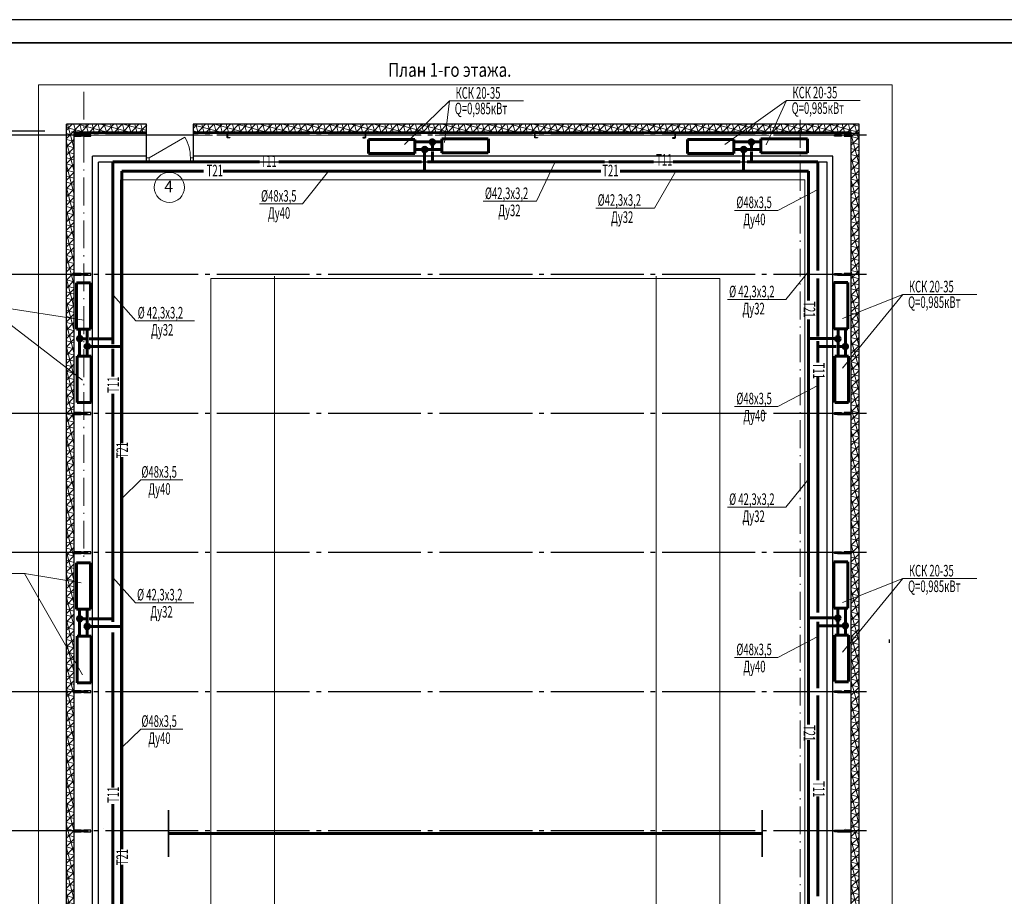
# Model space of a CAD drawing. Units: millimetres. Extents: x 318859 to 133034182, y -362695 to 438087.
# Drawn here: x 1006326 to 1027549, y -217767 to -198866 of the extents above; entities that cross this region are included whole.
import ezdxf
from ezdxf.lldxf.tags import DXFTag

# ---------------------------------------------------------------- set-up
doc = ezdxf.new("R2010")
doc.units = ezdxf.units.MM
for name, pattern in [('ACAD_ISO02W100', [15, 12, -3]), ('ACAD_ISO10W100', [18.5, 12, -3, 0.5, -3]), ('GOST2.303 5', [24, 20, -1.5, 1, -1.5])]:
    doc.linetypes.add(name, pattern=pattern)
doc.layers.get('Defpoints').update_dxf_attribs({"color": 41})
for name, color, linetype, lineweight in [('Вентиляция', 1, 'Continuous', 60), ('Линии_18', 7, 'Continuous', 18), ('Линии_Ном_пера__1', 7, 'ACAD_ISO02W100', 13), ('Объекты_Ном_пера__100', 7, 'Continuous', 35), ('ОСИ', 12, 'ACAD_ISO10W100', 9), ('отопление', 3, 'Continuous', 60), ('Размеры', 7, 'Continuous', 13), ('стены1_Ном_пера__41', 155, 'Continuous', 18), ('Стены_Ном_пера__61', 7, 'Continuous', 15), ('Текст', 234, 'Continuous', 20), ('штриховка', 145, 'Continuous', 9)]:
    doc.layers.add(name, color=color, linetype=linetype, lineweight=lineweight)
doc.layers.add('Перекрытия', color=7, linetype='Continuous')
doc.styles.add('SPECIF', font='cs_gost2304.shx', dxfattribs={"width": 0.8})
doc.styles.get("Standard").update_dxf_attribs({"font": 'simplex.shx'})
doc.styles.add('СГЕНЕРИР_СТИЛЬ_1', font='segoeuii.ttf')
doc.styles.add('СГЕНЕРИР_СТИЛЬ_2', font='txt')
tags = doc.linetypes.add('Oo_eoiaay', pattern=[5.644444, 2.822222, -2.822222]).pattern_tags.tags
tags[6:7] = [DXFTag(74, 4), DXFTag(75, 0), DXFTag(340, '0'), DXFTag(46, 1.0), DXFTag(50, 0.0), DXFTag(44, 0.0), DXFTag(45, 0.0)]
tags[4:5] = [DXFTag(74, 4), DXFTag(75, 0), DXFTag(340, '0'), DXFTag(46, 1.0), DXFTag(50, 0.0), DXFTag(44, 0.0), DXFTag(45, 0.0)]
doc.dimstyles.new('Копия(2) SPDS', dxfattribs={"dimscale": 100, "dimtxt": 3, "dimasz": 1.5, "dimexe": 1.25, "dimexo": 0, "dimtad": 1, "dimdec": 0, "dimlfac": 0.5, "dimrnd": 0.001, "dimtxsty": 'Standard', "dimblk": 'OBLIQUE', "dimcen": 2.5, "dimclrd": 1, "dimclre": 1, "dimadec": 0, "dimazin": 2, "dimtfac": 0.75, "dimtdec": 0, "dimtmove": 0, "dimatfit": 3, "dimfxl": 0, "dimtolj": 1, "dimarcsym": 0})
pattern_1 = [(45, (-491747.47, -313597.48), (-89.802561, 89.802561), []), (105, (-491747.47, -313597.48), (-122.67258, -32.870019), []), (165, (-491747.47, -313597.48), (-32.870019, -122.67258), [])]

# ---------------------------------------------------------------- blocks, each defined once
blk = doc.blocks.new('_OBLIQUE')
at = {"color": 0, "linetype": 'ByBlock'}
blk.add_line((-0.5, -0.5), (0.5, 0.5), dxfattribs=at)
blk = doc.blocks.new('*D28')
at = {"layer": 'Defpoints', "color": 0, "ltscale": 10}
for p in [(1006865, -201272), (1005765, -231472), (1006665, -231472)]:
    blk.add_point(p, dxfattribs=at)
at = {"layer": 'Размеры', "color": 1, "lineweight": -2, "ltscale": 10}
for p, q in [((1006865, -201272), (1005640, -201272)), ((1005765, -201272), (1005765, -231472)), ((1006665, -231472), (1005640, -231472))]:
    blk.add_line(p, q, dxfattribs=at)
at = {"layer": 'Размеры', "color": 1, "lineweight": -2, "ltscale": 10, "xscale": 150, "yscale": 150, "zscale": 150}
for p, rotation in [((1005765, -201272), 90), ((1005765, -231472), 270)]:
    blk.add_blockref('_OBLIQUE', p, dxfattribs=dict(at, rotation=rotation))
at = {"layer": 'Размеры', "color": 0, "ltscale": 10, "insert": (1005603, -216372), "char_height": 200, "attachment_point": 5, "rotation": 90}
blk.add_mtext('\\A1;30200', dxfattribs=at)
blk = doc.blocks.new('A$C65D749F9')
at = {"layer": 'Стены_Ном_пера__61', "linetype": 'Continuous'}
for p, q in [((756, 76), (140, 432)), ((0, 76), (44, 76)), ((44, 0), (0, 0)), ((44, 76), (44, 0)), ((800, 76), (756, 76)), ((756, 76), (756, 0)), ((756, 0), (800, 0))]:
    blk.add_line(p, q, dxfattribs=at)
blk.add_arc((756, 76), 711, 150, 180, dxfattribs=at)

msp = doc.modelspace()

# ---------------------------------------------------------------- hatches: boundary and pattern name
at = {"layer": 'Вентиляция', "ltscale": 100}
for points in [[(1015105.9, -201666.1, 1), (1015005.9, -201666.1, 1)], [(1015271.4, -201505, 1), (1015171.4, -201505, 1)], [(1021982.5, -201666.1, 1), (1021882.5, -201666.1, 1)], [(1022148, -201505, 1), (1022048, -201505, 1)], [(1007571, -205743.2, 1), (1007671, -205743.2, 1)], [(1007732.1, -205908.7, 1), (1007832.1, -205908.7, 1)], [(1024011.4, -205747.2, 1), (1023911.4, -205747.2, 1)], [(1024172.5, -205912.7, 1), (1024072.5, -205912.7, 1)], [(1007570.4, -211781.9, 1), (1007670.4, -211781.9, 1)], [(1024011.2, -211767.4, 1), (1023911.2, -211767.4, 1)], [(1007731.4, -211947.4, 1), (1007831.4, -211947.4, 1)], [(1024172.3, -211932.8, 1), (1024072.3, -211932.8, 1)]]:
    msp.add_hatch(color=3, dxfattribs=at).paths.add_polyline_path(points)
at = {"layer": 'штриховка', "ltscale": 100}
h = msp.add_hatch(dxfattribs=at)
h.set_pattern_fill('NET3,_O', color=256, scale=40, angle=45)
h.set_pattern_definition(pattern_1)
h.paths.add_polyline_path([(1009065.1, -201121.8), (1007331.7, -201121.8), (1007270.6, -201121.8), (1007331.7, -201121.8), (1007331.7, -201356.8), (1007501.7, -201356.8), (1007501.7, -201291.8), (1009065.1, -201291.8)])
h = msp.add_hatch(dxfattribs=at)
h.set_pattern_fill('NET3,_O', color=256, scale=40, angle=45)
h.set_pattern_definition(pattern_1)
h.paths.add_polyline_path([(1007331.7, -201121.8), (1007331.7, -231471.8), (1007925.4, -231471.8), (1007871, -231471.8), (1007501.7, -231471.8), (1007501.7, -201121.8)])
h = msp.add_hatch(dxfattribs=at)
h.set_pattern_fill('NET3,_O', color=256, scale=40, angle=45)
h.set_pattern_definition(pattern_1)
h.paths.add_polyline_path([(1024420.6, -201121.8), (1010065.1, -201121.8), (1010065.1, -201291.8), (1024250.6, -201291.8), (1024250.6, -231501), (1024420.6, -231501), (1024420.6, -230217.9), (1024420.6, -228988.8)])

# ---------------------------------------------------------------- linework, layer by layer
msp.add_line((1054954.1, -198866.1), (995554.1, -198866.1))
at = {"lineweight": 0, "ltscale": 100}
for p, q in [((1006730.6, -230541.8), (1006730.6, -200271.8)), ((1006730.6, -230541.8), (1006730.6, -200271.8)), ((1006730.6, -230541.8), (1006730.6, -200271.8)), ((1006730.6, -200271.8), (1025130.6, -200271.8)), ((1025130.6, -231441.8), (1025130.6, -200271.8)), ((1025130.6, -231441.8), (1025130.6, -201271.8)), ((1025130.6, -231441.8), (1025130.6, -201271.8)), ((1025130.6, -231441.8), (1025130.6, -201271.8))]:
    msp.add_line(p, q, dxfattribs=at)
at = {"ltscale": 100}
for p, q in [((1007331.7, -231421.8), (1007331.7, -201121.8)), ((1024420.6, -231621.8), (1024420.6, -201121.8)), ((1007501.7, -231471.8), (1007501.7, -201291.8)), ((1007501.7, -231338.1), (1007501.7, -201322.1)), ((1024250.6, -231501), (1024250.6, -201291.8)), ((1024250.6, -231338.1), (1024250.6, -201321.8)), ((1007896.6, -231375.6), (1007896.6, -201812.1)), ((1009062.1, -201812.1), (1007896.6, -201812.1)), ((1007896.6, -231375.6), (1007896.6, -201812.1)), ((1023855.6, -201812.1), (1010062.1, -201812.1)), ((1023855.6, -231356.8), (1023855.6, -201812.1)), ((1009062.1, -201937.1), (1008021.6, -201937.1)), ((1008021.6, -231375.6), (1008021.6, -201937.1)), ((1023730.6, -201937.1), (1010062.1, -201937.1)), ((1023730.6, -231356.8), (1023730.6, -201937.1)), ((1009530.6, -216913.1), (1009530.6, -215913.1)), ((1009530.6, -215913.1), (1009530.6, -216913.1)), ((1022330.6, -216913.1), (1022330.6, -215913.1)), ((1022330.6, -215913.1), (1022330.6, -216913.1))]:
    msp.add_line(p, q, dxfattribs=at)
at = {"ltscale": 10}
for p, q in [((1009062.1, -201121.8), (1007331.7, -201121.8)), ((1024420.6, -201121.8), (1010062.1, -201121.8)), ((1009062.1, -201291.8), (1007440.6, -201291.8)), ((1007440.6, -201338.1), (1007440.6, -201338.1)), ((1007440.6, -201338.1), (1007440.6, -201338.1)), ((1007440.6, -201338.1), (1007440.6, -201338.1)), ((1007440.6, -201338.1), (1007440.6, -201338.1)), ((1009062.1, -201322.1), (1007501.7, -201322.1)), ((1007501.7, -201375.6), (1007651.7, -201375.6)), ((1007501.7, -201375.6), (1007651.7, -201375.6)), ((1007501.7, -201375.6), (1007651.7, -201375.6)), ((1007501.7, -201375.6), (1007651.7, -201375.6)), ((1007590.6, -201338.1), (1007740.6, -201338.1)), ((1007590.6, -201338.1), (1007740.6, -201338.1)), ((1007590.6, -201338.1), (1007740.6, -201338.1)), ((1007590.6, -201338.1), (1007740.6, -201338.1)), ((1007651.7, -201375.6), (1007651.7, -201338.1)), ((1007651.7, -201375.6), (1007651.7, -201338.1)), ((1007651.7, -201375.6), (1007651.7, -201338.1)), ((1007651.7, -201375.6), (1007651.7, -201338.1)), ((1007651.7, -201375.6), (1007651.7, -201338.1)), ((1007651.7, -201375.6), (1007651.7, -201338.1)), ((1007651.7, -201375.6), (1007651.7, -201338.1)), ((1007651.7, -201375.6), (1007651.7, -201338.1)), ((1007801.7, -201375.6), (1007651.7, -201375.6)), ((1007801.7, -201375.6), (1007651.7, -201375.6)), ((1007801.7, -201375.6), (1007651.7, -201375.6)), ((1007801.7, -201375.6), (1007651.7, -201375.6)), ((1024250.6, -201291.8), (1010062.1, -201291.8)), ((1024030.6, -201321.8), (1010062.1, -201321.8)), ((1024420.6, -201321.8), (1010062.1, -201322)), ((1007651.7, -204338.1), (1007501.7, -204338.1)), ((1007501.7, -204338.1), (1007501.7, -204338.1)), ((1007651.7, -204338.1), (1007501.7, -204338.1)), ((1007501.7, -204338.1), (1007501.7, -204338.1)), ((1007651.7, -204338.1), (1007501.7, -204338.1)), ((1007501.7, -204338.1), (1007501.7, -204338.1)), ((1007651.7, -204338.1), (1007501.7, -204338.1)), ((1007501.7, -204338.1), (1007501.7, -204338.1)), ((1007501.7, -204375.6), (1007651.7, -204375.6)), ((1007501.7, -204375.6), (1007651.7, -204375.6)), ((1007501.7, -204375.6), (1007651.7, -204375.6)), ((1007501.7, -204375.6), (1007651.7, -204375.6)), ((1007651.7, -204375.6), (1007651.7, -204338.1)), ((1007651.7, -204375.6), (1007651.7, -204338.1)), ((1007651.7, -204338.1), (1007801.7, -204338.1)), ((1007651.7, -204375.6), (1007651.7, -204338.1)), ((1007651.7, -204375.6), (1007651.7, -204338.1)), ((1007651.7, -204338.1), (1007801.7, -204338.1)), ((1007651.7, -204375.6), (1007651.7, -204338.1)), ((1007651.7, -204375.6), (1007651.7, -204338.1)), ((1007651.7, -204338.1), (1007801.7, -204338.1)), ((1007651.7, -204375.6), (1007651.7, -204338.1)), ((1007651.7, -204375.6), (1007651.7, -204338.1)), ((1007651.7, -204338.1), (1007801.7, -204338.1)), ((1007801.7, -204375.6), (1007651.7, -204375.6)), ((1007801.7, -204375.6), (1007651.7, -204375.6)), ((1007801.7, -204375.6), (1007651.7, -204375.6)), ((1007801.7, -204375.6), (1007651.7, -204375.6)), ((1023950.6, -204375.6), (1024100.6, -204375.6)), ((1024250.6, -204375.6), (1024100.6, -204375.6)), ((1007651.7, -207338.1), (1007501.7, -207338.1)), ((1007501.7, -207338.1), (1007501.7, -207338.1)), ((1007651.7, -207338.1), (1007501.7, -207338.1)), ((1007501.7, -207338.1), (1007501.7, -207338.1)), ((1007651.7, -207338.1), (1007501.7, -207338.1)), ((1007501.7, -207338.1), (1007501.7, -207338.1)), ((1007651.7, -207338.1), (1007501.7, -207338.1)), ((1007501.7, -207338.1), (1007501.7, -207338.1)), ((1007651.7, -207375.6), (1007651.7, -207338.1)), ((1007651.7, -207375.6), (1007651.7, -207338.1)), ((1007651.7, -207338.1), (1007801.7, -207338.1)), ((1007651.7, -207375.6), (1007651.7, -207338.1)), ((1007651.7, -207375.6), (1007651.7, -207338.1)), ((1007651.7, -207338.1), (1007801.7, -207338.1)), ((1007651.7, -207375.6), (1007651.7, -207338.1)), ((1007651.7, -207375.6), (1007651.7, -207338.1)), ((1007651.7, -207338.1), (1007801.7, -207338.1)), ((1007651.7, -207375.6), (1007651.7, -207338.1)), ((1007651.7, -207375.6), (1007651.7, -207338.1)), ((1007651.7, -207338.1), (1007801.7, -207338.1)), ((1007501.7, -207375.6), (1007651.7, -207375.6)), ((1007501.7, -207375.6), (1007651.7, -207375.6)), ((1007501.7, -207375.6), (1007651.7, -207375.6)), ((1007501.7, -207375.6), (1007651.7, -207375.6)), ((1007801.7, -207375.6), (1007651.7, -207375.6)), ((1007801.7, -207375.6), (1007651.7, -207375.6)), ((1007801.7, -207375.6), (1007651.7, -207375.6)), ((1007801.7, -207375.6), (1007651.7, -207375.6)), ((1023950.6, -207375.6), (1024100.6, -207375.6)), ((1024250.6, -207375.6), (1024100.6, -207375.6)), ((1007651.7, -210338.1), (1007501.7, -210338.1)), ((1007501.7, -210338.1), (1007501.7, -210338.1)), ((1007651.7, -210338.1), (1007501.7, -210338.1)), ((1007501.7, -210338.1), (1007501.7, -210338.1)), ((1007651.7, -210338.1), (1007501.7, -210338.1)), ((1007501.7, -210338.1), (1007501.7, -210338.1)), ((1007651.7, -210338.1), (1007501.7, -210338.1)), ((1007501.7, -210338.1), (1007501.7, -210338.1)), ((1007501.7, -210375.6), (1007651.7, -210375.6)), ((1007501.7, -210375.6), (1007651.7, -210375.6)), ((1007501.7, -210375.6), (1007651.7, -210375.6)), ((1007501.7, -210375.6), (1007651.7, -210375.6)), ((1007651.7, -210375.6), (1007651.7, -210338.1)), ((1007651.7, -210375.6), (1007651.7, -210338.1)), ((1007651.7, -210338.1), (1007801.7, -210338.1)), ((1007651.7, -210375.6), (1007651.7, -210338.1)), ((1007651.7, -210375.6), (1007651.7, -210338.1)), ((1007651.7, -210338.1), (1007801.7, -210338.1)), ((1007651.7, -210375.6), (1007651.7, -210338.1)), ((1007651.7, -210375.6), (1007651.7, -210338.1)), ((1007651.7, -210338.1), (1007801.7, -210338.1)), ((1007651.7, -210375.6), (1007651.7, -210338.1)), ((1007651.7, -210375.6), (1007651.7, -210338.1)), ((1007651.7, -210338.1), (1007801.7, -210338.1)), ((1007801.7, -210375.6), (1007651.7, -210375.6)), ((1007801.7, -210375.6), (1007651.7, -210375.6)), ((1007801.7, -210375.6), (1007651.7, -210375.6)), ((1007801.7, -210375.6), (1007651.7, -210375.6)), ((1023950.6, -210375.6), (1024100.6, -210375.6)), ((1024250.6, -210375.6), (1024100.6, -210375.6)), ((1007651.7, -213338.1), (1007501.7, -213338.1)), ((1007501.7, -213338.1), (1007501.7, -213338.1)), ((1007651.7, -213338.1), (1007501.7, -213338.1)), ((1007501.7, -213338.1), (1007501.7, -213338.1)), ((1007651.7, -213338.1), (1007501.7, -213338.1)), ((1007501.7, -213338.1), (1007501.7, -213338.1)), ((1007651.7, -213338.1), (1007501.7, -213338.1)), ((1007501.7, -213338.1), (1007501.7, -213338.1)), ((1007501.7, -213375.6), (1007651.7, -213375.6)), ((1007501.7, -213375.6), (1007651.7, -213375.6)), ((1007501.7, -213375.6), (1007651.7, -213375.6)), ((1007501.7, -213375.6), (1007651.7, -213375.6)), ((1007651.7, -213375.6), (1007651.7, -213338.1)), ((1007651.7, -213375.6), (1007651.7, -213338.1)), ((1007651.7, -213338.1), (1007801.7, -213338.1)), ((1007651.7, -213375.6), (1007651.7, -213338.1)), ((1007651.7, -213375.6), (1007651.7, -213338.1)), ((1007651.7, -213338.1), (1007801.7, -213338.1)), ((1007651.7, -213375.6), (1007651.7, -213338.1)), ((1007651.7, -213375.6), (1007651.7, -213338.1)), ((1007651.7, -213338.1), (1007801.7, -213338.1)), ((1007651.7, -213375.6), (1007651.7, -213338.1)), ((1007651.7, -213375.6), (1007651.7, -213338.1)), ((1007651.7, -213338.1), (1007801.7, -213338.1)), ((1007801.7, -213375.6), (1007651.7, -213375.6)), ((1007801.7, -213375.6), (1007651.7, -213375.6)), ((1007801.7, -213375.6), (1007651.7, -213375.6)), ((1007801.7, -213375.6), (1007651.7, -213375.6)), ((1023950.6, -213375.6), (1024100.6, -213375.6)), ((1024250.6, -213375.6), (1024100.6, -213375.6)), ((1007651.7, -216338.1), (1007501.7, -216338.1)), ((1007501.7, -216338.1), (1007501.7, -216338.1)), ((1007651.7, -216338.1), (1007501.7, -216338.1)), ((1007501.7, -216338.1), (1007501.7, -216338.1)), ((1007651.7, -216338.1), (1007501.7, -216338.1)), ((1007501.7, -216338.1), (1007501.7, -216338.1)), ((1007651.7, -216338.1), (1007501.7, -216338.1)), ((1007501.7, -216338.1), (1007501.7, -216338.1)), ((1007501.7, -216375.6), (1007651.7, -216375.6)), ((1007501.7, -216375.6), (1007651.7, -216375.6)), ((1007501.7, -216375.6), (1007651.7, -216375.6)), ((1007501.7, -216375.6), (1007651.7, -216375.6)), ((1007651.7, -216375.6), (1007651.7, -216338.1)), ((1007651.7, -216375.6), (1007651.7, -216338.1)), ((1007651.7, -216338.1), (1007801.7, -216338.1)), ((1007651.7, -216375.6), (1007651.7, -216338.1)), ((1007651.7, -216375.6), (1007651.7, -216338.1)), ((1007651.7, -216338.1), (1007801.7, -216338.1)), ((1007651.7, -216375.6), (1007651.7, -216338.1)), ((1007651.7, -216375.6), (1007651.7, -216338.1)), ((1007651.7, -216338.1), (1007801.7, -216338.1)), ((1007651.7, -216375.6), (1007651.7, -216338.1)), ((1007651.7, -216375.6), (1007651.7, -216338.1)), ((1007651.7, -216338.1), (1007801.7, -216338.1)), ((1007801.7, -216375.6), (1007651.7, -216375.6)), ((1007801.7, -216375.6), (1007651.7, -216375.6)), ((1007801.7, -216375.6), (1007651.7, -216375.6)), ((1007801.7, -216375.6), (1007651.7, -216375.6)), ((1007891.7, -216300.6), (1007891.7, -216300.6)), ((1008130.6, -216300.6), (1008130.6, -216300.6)), ((1023950.6, -216338.1), (1024100.6, -216338.1)), ((1023950.6, -216375.6), (1024100.6, -216375.6)), ((1024250.6, -216338.1), (1024100.6, -216338.1)), ((1024250.6, -216375.6), (1024100.6, -216375.6)), ((1024120.6, -216300.6), (1024120.6, -216300.6)), ((1024420.6, -216300.6), (1024420.6, -216300.6))]:
    msp.add_line(p, q, dxfattribs=at)
for points in [[(1007501.7, -201338.1), (1007651.7, -201338.1), (1007651.7, -201375.6), (1007501.7, -201375.6)], [(1007501.7, -201338.1), (1007651.7, -201338.1), (1007651.7, -201375.6), (1007501.7, -201375.6)], [(1007501.7, -201338.1), (1007651.7, -201338.1), (1007651.7, -201375.6), (1007501.7, -201375.6)], [(1007501.7, -201338.1), (1007651.7, -201338.1), (1007651.7, -201375.6), (1007501.7, -201375.6)], [(1007861.7, -201338.1), (1007711.7, -201338.1), (1007711.7, -201375.6), (1007861.7, -201375.6)], [(1007861.7, -201338.1), (1007711.7, -201338.1), (1007711.7, -201375.6), (1007861.7, -201375.6)], [(1023890.6, -201338.1), (1024040.6, -201338.1), (1024040.6, -201375.6), (1023890.6, -201375.6)], [(1024250.6, -201338.1), (1024100.6, -201338.1), (1024100.6, -201375.6), (1024250.6, -201375.6)], [(1007501.7, -204338.1), (1007651.7, -204338.1), (1007651.7, -204375.6), (1007501.7, -204375.6)], [(1007501.7, -204338.1), (1007651.7, -204338.1), (1007651.7, -204375.6), (1007501.7, -204375.6)], [(1007501.7, -204338.1), (1007651.7, -204338.1), (1007651.7, -204375.6), (1007501.7, -204375.6)], [(1007501.7, -204338.1), (1007651.7, -204338.1), (1007651.7, -204375.6), (1007501.7, -204375.6)], [(1007861.7, -204338.1), (1007711.7, -204338.1), (1007711.7, -204375.6), (1007861.7, -204375.6)], [(1007861.7, -204338.1), (1007711.7, -204338.1), (1007711.7, -204375.6), (1007861.7, -204375.6)], [(1023890.6, -204338.1), (1024040.6, -204338.1), (1024040.6, -204375.6), (1023890.6, -204375.6)], [(1024250.6, -204338.1), (1024100.6, -204338.1), (1024100.6, -204375.6), (1024250.6, -204375.6)], [(1007501.7, -207338.1), (1007651.7, -207338.1), (1007651.7, -207375.6), (1007501.7, -207375.6)], [(1007501.7, -207338.1), (1007651.7, -207338.1), (1007651.7, -207375.6), (1007501.7, -207375.6)], [(1007501.7, -207338.1), (1007651.7, -207338.1), (1007651.7, -207375.6), (1007501.7, -207375.6)], [(1007501.7, -207338.1), (1007651.7, -207338.1), (1007651.7, -207375.6), (1007501.7, -207375.6)], [(1007861.7, -207338.1), (1007711.7, -207338.1), (1007711.7, -207375.6), (1007861.7, -207375.6)], [(1007861.7, -207338.1), (1007711.7, -207338.1), (1007711.7, -207375.6), (1007861.7, -207375.6)], [(1023890.6, -207338.1), (1024040.6, -207338.1), (1024040.6, -207375.6), (1023890.6, -207375.6)], [(1024250.6, -207338.1), (1024100.6, -207338.1), (1024100.6, -207375.6), (1024250.6, -207375.6)], [(1007501.7, -210338.1), (1007651.7, -210338.1), (1007651.7, -210375.6), (1007501.7, -210375.6)], [(1007501.7, -210338.1), (1007651.7, -210338.1), (1007651.7, -210375.6), (1007501.7, -210375.6)], [(1007501.7, -210338.1), (1007651.7, -210338.1), (1007651.7, -210375.6), (1007501.7, -210375.6)], [(1007501.7, -210338.1), (1007651.7, -210338.1), (1007651.7, -210375.6), (1007501.7, -210375.6)], [(1007861.7, -210338.1), (1007711.7, -210338.1), (1007711.7, -210375.6), (1007861.7, -210375.6)], [(1007861.7, -210338.1), (1007711.7, -210338.1), (1007711.7, -210375.6), (1007861.7, -210375.6)], [(1023890.6, -210338.1), (1024040.6, -210338.1), (1024040.6, -210375.6), (1023890.6, -210375.6)], [(1024250.6, -210338.1), (1024100.6, -210338.1), (1024100.6, -210375.6), (1024250.6, -210375.6)], [(1007501.7, -213338.1), (1007651.7, -213338.1), (1007651.7, -213375.6), (1007501.7, -213375.6)], [(1007501.7, -213338.1), (1007651.7, -213338.1), (1007651.7, -213375.6), (1007501.7, -213375.6)], [(1007501.7, -213338.1), (1007651.7, -213338.1), (1007651.7, -213375.6), (1007501.7, -213375.6)], [(1007501.7, -213338.1), (1007651.7, -213338.1), (1007651.7, -213375.6), (1007501.7, -213375.6)], [(1007861.7, -213338.1), (1007711.7, -213338.1), (1007711.7, -213375.6), (1007861.7, -213375.6)], [(1007861.7, -213338.1), (1007711.7, -213338.1), (1007711.7, -213375.6), (1007861.7, -213375.6)], [(1023890.6, -213338.1), (1024040.6, -213338.1), (1024040.6, -213375.6), (1023890.6, -213375.6)], [(1024250.6, -213338.1), (1024100.6, -213338.1), (1024100.6, -213375.6), (1024250.6, -213375.6)], [(1007501.7, -216338.1), (1007651.7, -216338.1), (1007651.7, -216375.6), (1007501.7, -216375.6)], [(1007501.7, -216338.1), (1007651.7, -216338.1), (1007651.7, -216375.6), (1007501.7, -216375.6)], [(1007501.7, -216338.1), (1007651.7, -216338.1), (1007651.7, -216375.6), (1007501.7, -216375.6)], [(1007501.7, -216338.1), (1007651.7, -216338.1), (1007651.7, -216375.6), (1007501.7, -216375.6)], [(1007861.7, -216338.1), (1007711.7, -216338.1), (1007711.7, -216375.6), (1007861.7, -216375.6)], [(1007861.7, -216338.1), (1007711.7, -216338.1), (1007711.7, -216375.6), (1007861.7, -216375.6)], [(1023890.6, -216338.1), (1024040.6, -216338.1), (1024040.6, -216375.6), (1023890.6, -216375.6)], [(1024250.6, -216338.1), (1024100.6, -216338.1), (1024100.6, -216375.6), (1024250.6, -216375.6)]]:
    msp.add_lwpolyline(points, close=True, dxfattribs=at)
at = {"ltscale": 5}
for points in [[(1010857.2, -201406.8), (1010857.2, -201411.8), (1010806.2, -201411.8, -0.4142136), (1010797.2, -201402.8), (1010797.2, -201300.8, -0.4142136), (1010806.2, -201291.8), (1010857.2, -201291.8), (1010857.2, -201296.8), (1010806.2, -201296.8, 0.4142136), (1010802.2, -201300.8), (1010802.2, -201402.8, 0.4142136), (1010806.2, -201406.8), (1010857.2, -201406.8)], [(1013721.2, -201406.8), (1013721.2, -201411.8), (1013772.2, -201411.8, 0.4142136), (1013781.2, -201402.8), (1013781.2, -201300.8, 0.4142136), (1013772.2, -201291.8), (1013721.2, -201291.8), (1013721.2, -201296.8), (1013772.2, -201296.8, -0.4142136), (1013776.2, -201300.8), (1013776.2, -201402.8, -0.4142136), (1013772.2, -201406.8), (1013721.2, -201406.8)], [(1017487.2, -201406.8), (1017487.2, -201411.8), (1017436.2, -201411.8, -0.4142136), (1017427.2, -201402.8), (1017427.2, -201300.8, -0.4142136), (1017436.2, -201291.8), (1017487.2, -201291.8), (1017487.2, -201296.8), (1017436.2, -201296.8, 0.4142136), (1017432.2, -201300.8), (1017432.2, -201402.8, 0.4142136), (1017436.2, -201406.8), (1017487.2, -201406.8)], [(1020396.2, -201416), (1020396.2, -201421), (1020447.2, -201421, 0.4142136), (1020456.2, -201412), (1020456.2, -201310, 0.4142136), (1020447.2, -201301), (1020396.2, -201301), (1020396.2, -201306), (1020447.2, -201306, -0.4142136), (1020451.2, -201310), (1020451.2, -201412, -0.4142136), (1020447.2, -201416), (1020396.2, -201416)]]:
    msp.add_lwpolyline(points, format="xyb", dxfattribs=at)
at = {"layer": 'Вентиляция', "color": 3, "ltscale": 100}
for p, q in [((1014842.5, -201500.7), (1015427.1, -201500.7)), ((1015220.9, -201500.7), (1015220.9, -201627.8)), ((1021719.1, -201500.7), (1022303.6, -201500.7)), ((1022097.5, -201500.7), (1022097.5, -201627.8)), ((1014842.5, -201662.8), (1015261.5, -201662.8)), ((1015050.6, -201662.8), (1015050.6, -202130.3)), ((1015220.9, -201704.7), (1015220.9, -201930.3)), ((1015261.5, -201662.8), (1015427.1, -201662.8)), ((1021719.1, -201662.8), (1022138.1, -201662.8)), ((1021927.1, -201662.8), (1021927.1, -202130.3)), ((1022097.5, -201704.7), (1022097.5, -201930.3)), ((1022138.1, -201662.8), (1022303.6, -201662.8)), ((1009410, -201930.3), (1008330.6, -201930.3)), ((1008330.6, -201930.3), (1008330.6, -204443.1)), ((1011492, -201930.3), (1009375.2, -201930.3)), ((1013525.4, -201930.3), (1011910.9, -201930.3)), ((1014985.3, -201930.3), (1013515, -201930.3)), ((1018931.4, -201930.3), (1015117.7, -201930.3)), ((1019990.2, -201930.3), (1019024.8, -201930.3)), ((1021854, -201930.3), (1020409.9, -201930.3)), ((1023530.6, -201930.3), (1022009.9, -201930.3)), ((1023530.6, -204272.9), (1023530.6, -201930.3)), ((1008530.6, -208000.3), (1008530.6, -202130.3)), ((1008530.6, -202130.3), (1010290.9, -202130.3)), ((1010709.7, -202130.3), (1018853.8, -202130.3)), ((1019270.4, -202130.3), (1023330.6, -202130.3)), ((1023330.6, -202130.3), (1023330.6, -204917.8)), ((1008330.6, -204438.7), (1008330.6, -205860.6)), ((1023530.6, -205699.2), (1023530.6, -204442.9)), ((1023330.6, -205332), (1023330.6, -214065.9)), ((1007616.7, -206122.1), (1007616.7, -205537.5)), ((1007778.8, -205703.1), (1007778.8, -205537.5)), ((1023964.7, -205533.8), (1023964.7, -205952.8)), ((1024126.8, -205533.8), (1024126.8, -206118.3)), ((1007616.7, -205743.7), (1007743.8, -205743.7)), ((1007778.8, -206122.1), (1007778.8, -205703.1)), ((1007820.7, -205743.7), (1008330.6, -205743.7)), ((1023964.7, -205741.8), (1023330.6, -205741.8)), ((1023530.6, -206256.8), (1023530.6, -205798.7)), ((1007778.8, -205914.1), (1008530.6, -205914.1)), ((1008330.6, -205964.7), (1008330.6, -206562.6)), ((1023922.8, -205912.2), (1023530.6, -205912.2)), ((1023964.7, -205952.8), (1023964.7, -206118.3)), ((1024126.8, -205912.2), (1023999.7, -205912.2)), ((1023530.6, -211647.7), (1023530.6, -206558.6)), ((1008330.6, -206936.4), (1008330.6, -208917.9)), ((1008530.6, -216753.6), (1008530.6, -208295.1)), ((1008330.6, -208903.6), (1008330.6, -211851.8)), ((1007616, -212160.8), (1007616, -211576.2)), ((1007778.2, -211741.8), (1007778.2, -211576.2)), ((1023964.5, -211553.9), (1023964.5, -211972.9)), ((1024126.7, -211553.9), (1024126.7, -212138.5)), ((1007616, -211782.4), (1007743.2, -211782.4)), ((1007778.2, -212160.8), (1007778.2, -211741.8)), ((1007820, -211782.4), (1008330.6, -211782.4)), ((1023964.5, -211762), (1023330.4, -211762)), ((1007778.2, -211952.7), (1008530.6, -211952.7)), ((1023922.6, -211932.3), (1023530.4, -211932.3)), ((1023530.6, -213277.6), (1023530.6, -211852.4)), ((1023964.5, -211972.9), (1023964.5, -212138.5)), ((1024126.7, -211932.3), (1023999.5, -211932.3)), ((1008330.6, -212078.2), (1008330.6, -215419.4)), ((1023530.6, -215261.2), (1023530.6, -213433.8)), ((1023330.6, -214400.7), (1023330.6, -223364.7)), ((1023530.6, -217764.7), (1023530.6, -215617.5)), ((1008330.6, -215777.9), (1008330.6, -217933.4)), ((1008530.6, -225814.7), (1008530.6, -217087.2))]:
    msp.add_line(p, q, dxfattribs=at)
at = {"layer": 'Вентиляция', "ltscale": 100}
msp.add_line((1009530.6, -216413.1), (1022330.6, -216413.1), dxfattribs=at)
at = {"layer": 'Линии_18', "linetype": 'Oo_eoiaay', "ltscale": 100}
for p, q in [((1023250.6, -202321.8), (1008501.7, -202322.1)), ((1008501.7, -229246.4), (1008501.7, -202322.1)), ((1023250.6, -231501), (1023250.6, -202321.8))]:
    msp.add_line(p, q, dxfattribs=at)
at = {"layer": 'Линии_Ном_пера__1', "ltscale": 100}
msp.add_line((1023982.6, -201356.8), (1004542.3, -201356.8), dxfattribs=at)
at = {"layer": 'Объекты_Ном_пера__100', "linetype": 'Continuous'}
msp.add_line((1054454.1, -199366.1), (997554.1, -199366.1), dxfattribs=at)
at = {"layer": 'ОСИ', "ltscale": 50}
for p, q in [((1007710.6, -200420.3), (1007710.6, -210605.4)), ((1023150.6, -201028.3), (1023150.6, -238997.1))]:
    msp.add_line(p, q, dxfattribs=at)
at = {"layer": 'ОСИ', "linetype": 'GOST2.303 5', "lineweight": 25, "ltscale": 100, "extrusion": (0, 1, 0)}
for elevation in [-201356.8, -204356.8, -207356.8, -210356.8, -213356.8, -216356.8]:
    msp.add_lwpolyline([(-1024576, 0), (-1002190.3, 0)], dxfattribs=dict(at, elevation=elevation))
at = {"layer": 'отопление', "color": 3}
for p, q in [((1014842.5, -201452.2), (1013842.5, -201452.2)), ((1013842.5, -201452.2), (1013842.5, -201752.2)), ((1014842.5, -201752.2), (1014842.5, -201452.2)), ((1016427.1, -201433.7), (1015427.1, -201433.7)), ((1015427.1, -201433.7), (1015427.1, -201733.7)), ((1016427.9, -201433.7), (1016427.9, -201733.7)), ((1021719.1, -201452.2), (1020719.1, -201452.2)), ((1020719.1, -201452.2), (1020719.1, -201752.2)), ((1021719.1, -201752.2), (1021719.1, -201452.2)), ((1023303.6, -201433.7), (1022303.6, -201433.7)), ((1022303.6, -201433.7), (1022303.6, -201733.7)), ((1023304.4, -201433.7), (1023304.4, -201733.7)), ((1013842.5, -201752.2), (1014842.5, -201752.2)), ((1015427.1, -201733.7), (1016427.1, -201733.7)), ((1020719.1, -201752.2), (1021719.1, -201752.2)), ((1022303.6, -201733.7), (1023303.6, -201733.7)), ((1007849.7, -204537.5), (1007549.7, -204537.5)), ((1007549.7, -204537.5), (1007549.7, -205537.5)), ((1007849.7, -205537.5), (1007849.7, -204537.5)), ((1024175.3, -204533.8), (1023875.3, -204533.8)), ((1023875.3, -204533.8), (1023875.3, -205533.8)), ((1024175.3, -205533.8), (1024175.3, -204533.8)), ((1007549.7, -205537.5), (1007849.7, -205537.5)), ((1023875.3, -205533.8), (1024175.3, -205533.8)), ((1007568.2, -206122.1), (1007568.2, -207122.1)), ((1007868.2, -206122.1), (1007568.2, -206122.1)), ((1007868.2, -207122.1), (1007868.2, -206122.1)), ((1023893.8, -206118.3), (1023893.8, -207118.3)), ((1024193.8, -206118.3), (1023893.8, -206118.3)), ((1024193.8, -207118.3), (1024193.8, -206118.3)), ((1007568.2, -207122.1), (1007868.2, -207122.1)), ((1024193.8, -207119.1), (1023893.8, -207119.1)), ((1007849.7, -210576.2), (1007549.7, -210576.2)), ((1007549.7, -210576.2), (1007549.7, -211576.2)), ((1007849.7, -211576.2), (1007849.7, -210576.2)), ((1024175.1, -210553.9), (1023875.1, -210553.9)), ((1023875.1, -210553.9), (1023875.1, -211553.9)), ((1024175.1, -211553.9), (1024175.1, -210553.9)), ((1007549.7, -211576.2), (1007849.7, -211576.2)), ((1023875.1, -211553.9), (1024175.1, -211553.9)), ((1007568.2, -212160.8), (1007568.2, -213160.8)), ((1007868.2, -212160.8), (1007568.2, -212160.8)), ((1007868.2, -213160.8), (1007868.2, -212160.8)), ((1023893.6, -212138.5), (1023893.6, -213138.5)), ((1024193.6, -212138.5), (1023893.6, -212138.5)), ((1024193.6, -213138.5), (1024193.6, -212138.5)), ((1007568.2, -213160.8), (1007868.2, -213160.8)), ((1024193.6, -213139.3), (1023893.6, -213139.3))]:
    msp.add_line(p, q, dxfattribs=at)
for centre in [(1015055.9, -201666.1), (1015221.4, -201505), (1021932.5, -201666.1), (1022098, -201505), (1007621, -205743.2), (1007782.1, -205908.7), (1023961.4, -205747.2), (1024122.5, -205912.7), (1007620.4, -211781.9), (1023961.2, -211767.4), (1007781.4, -211947.4), (1024122.3, -211932.8)]:
    msp.add_circle(centre, 50, dxfattribs=at)
at = {"layer": 'Перекрытия', "ltscale": 100}
for p, q in [((1009062.1, -201513.1), (1009062.1, -201121.8)), ((1010062.1, -201121.8), (1010062.1, -201513.1)), ((1009062.1, -201937.1), (1009062.1, -201322.1)), ((1010062.1, -201322), (1010062.1, -201937.1))]:
    msp.add_line(p, q, dxfattribs=at)
at = {"layer": 'Перекрытия', "linetype": 'Continuous', "lineweight": 25, "ltscale": 100}
msp.add_line((1025070.9, -212228.5), (1025070.9, -212298.5), dxfattribs=at)
at = {"layer": 'Размеры', "lineweight": 18}
for p, q in [((1015592.6, -200616.8), (1014622.1, -201557.4)), ((1015592.6, -200616.8), (1015482.6, -201515.7)), ((1015592.6, -200616.8), (1017184.4, -200616.8)), ((1022854.1, -200608.7), (1021523.4, -201557.6)), ((1022854.1, -200608.7), (1022416.2, -201561.8)), ((1022854.1, -200608.7), (1024445.8, -200608.7)), ((1017469.2, -202781.8), (1017865.7, -201930.3)), ((1012421.7, -202837.3), (1012989.3, -202123)), ((1020007, -202927), (1020471.6, -202130.3)), ((1022666.7, -202976.8), (1023530.6, -202524.7)), ((1011491.4, -202837.3), (1012421.7, -202837.3)), ((1016317, -202781.8), (1017469.2, -202781.8)), ((1018747.5, -202927), (1020007, -202927)), ((1021736.4, -202976.8), (1022666.7, -202976.8)), ((1022840.6, -204899.7), (1023332.9, -204291.3)), ((1025363.5, -204792.2), (1024062.5, -205305.3)), ((1025363.5, -204792.2), (1024062.5, -206379.7)), ((1025363.5, -204792.2), (1026955.3, -204792.2)), ((1005568.4, -205015), (1007682.9, -206640.8)), ((1005568.4, -205015), (1007710.6, -205344)), ((1008832.7, -205356.9), (1008344.3, -204814.4)), ((1021581, -204899.7), (1022840.6, -204899.7)), ((1008832.7, -205356.9), (1010092.2, -205356.9)), ((1022666.7, -207207.2), (1023530.6, -206755.1)), ((1021736.4, -207207.2), (1022666.7, -207207.2)), ((1008936.3, -208788), (1008530.6, -209186.4)), ((1008936.3, -208788), (1009843, -208788)), ((1022840.6, -209376.7), (1023332.9, -208768.4)), ((1021581, -209376.7), (1022840.6, -209376.7)), ((1004849.7, -210803.8), (1006441.4, -210803.8)), ((1006432.5, -210803.8), (1007682.9, -212993.6)), ((1006432.5, -210803.8), (1007649.2, -211007.2)), ((1008819, -211436.5), (1008330.6, -210894)), ((1025363.5, -210917.6), (1024062.5, -211430.7)), ((1025363.5, -210917.6), (1024062.5, -212505.1)), ((1025363.5, -210917.6), (1026955.3, -210917.6)), ((1008819, -211436.5), (1010078.6, -211436.5)), ((1022666.7, -212617), (1023530.6, -212165)), ((1021736.4, -212617), (1022666.7, -212617)), ((1008936.3, -214161.1), (1008530.6, -214559.5)), ((1008936.3, -214161.1), (1009843, -214161.1))]:
    msp.add_line(p, q, dxfattribs=at)
at = {"layer": 'Размеры', "ltscale": 100}
msp.add_line((1009530.6, -216413.1), (1022330.6, -216413.1), dxfattribs=at)
msp.add_circle((1009552.3, -202482.7), 325, dxfattribs=at)
at = {"layer": 'Текст', "lineweight": 15, "ltscale": 100}
for p, q in [((1011815.6, -228216.8), (1011815.6, -204396.8)), ((1020045.6, -228216.8), (1020045.6, -204396.8)), ((1021415.6, -216356.8), (1021415.6, -204471.8))]:
    msp.add_line(p, q, dxfattribs=at)
msp.add_lwpolyline([(1021415.6, -204446.8), (1010445.6, -204446.8), (1010445.6, -228216.8), (1021415.6, -228216.8)], close=True, dxfattribs=at)

# ---------------------------------------------------------------- block references
at = {"layer": 'стены1_Ном_пера__41', "xscale": -1.25, "yscale": 1.25, "zscale": 1.25}
msp.add_blockref('A$C65D749F9', (1010062.1, -201937.1), dxfattribs=at)

# ---------------------------------------------------------------- texts
at = {"linetype": 'Continuous', "lineweight": 25, "style": 'SPECIF', "width": 0.6}
for s, p in [('КСК 20-35', (1015721.7, -200570)), ('КСК 20-35', (1022983.2, -200561.9)), ('Q=0,985кВт', (1015704.2, -200905.8)), ('Q=0,985кВт', (1022965.6, -200897.7)), ('Т11', (1011517.5, -202042.4)), ('Т11', (1020045.4, -202012.7)), ('Т21', (1010357.1, -202243.7)), ('Т21', (1018885.1, -202243.7)), ('%%C48х3,5', (1011527.9, -202789.6)), ('%%C42,3х3,2', (1016353.5, -202734.1)), ('%%C42,3х3,2', (1018784, -202879.3)), ('%%C48х3,5', (1021772.9, -202929.1)), ('Ду32', (1016641.9, -203103.1)), ('Ду40', (1011677.1, -203158.6)), ('Ду32', (1019072.4, -203248.4)), ('Ду40', (1021922.1, -203298.1)), ('%%C 42,3х3,2', (1021617.5, -204852)), ('КСК 20-35', (1025492.6, -204745.4)), ('Ду32', (1021905.9, -205221)), ('Q=0,985кВт', (1025475.1, -205081.2)), ('%%C 42,3х3,2', (1008869.2, -205309.2)), ('Ду32', (1009157.6, -205678.3)), ('%%C48х3,5', (1021772.9, -207159.5)), ('Ду40', (1021922.1, -207528.5)), ('%%C48х3,5', (1008949.1, -208740.3)), ('Ду40', (1009098.4, -209109.3)), ('%%C 42,3х3,2', (1021617.5, -209329)), ('Ду32', (1021905.9, -209698.1)), ('КСК 20-35', (1025492.6, -210870.8)), ('Q=0,985кВт', (1025475.1, -211206.7)), ('%%C 42,3х3,2', (1008855.5, -211388.8)), ('Ду32', (1009143.9, -211757.8)), ('%%C48х3,5', (1021772.9, -212569.3)), ('Ду40', (1021922.1, -212938.4)), ('%%C48х3,5', (1008949.1, -214113.4)), ('Ду40', (1009098.4, -214482.5))]:
    msp.add_text(s, height=250, dxfattribs=at).set_placement(p)
for s, rotation, p in [('Т21', 270, (1023222.5, -204939.3)), ('Т11', 270, (1023427.2, -206261.3)), ('Т11', 90, (1008465, -206910.7)), ('Т21', 90, (1008659.9, -208321.3)), ('Т21', 270, (1023222.5, -214074.5)), ('Т11', 90, (1008465, -215752)), ('Т11', 270, (1023427.2, -215283.4)), ('Т21', 90, (1008659.9, -217095.8))]:
    msp.add_text(s, height=250, rotation=rotation, dxfattribs=at).set_placement(p)
at = {"layer": 'Размеры', "ltscale": 100, "style": 'СГЕНЕРИР_СТИЛЬ_1'}
msp.add_text('4', height=250, dxfattribs=at).set_placement((1009441.3, -202589))
at = {"layer": 'Текст', "linetype": 'Continuous', "insert": (1014269.3, -200097.8), "char_height": 300, "attachment_point": 7, "style": 'СГЕНЕРИР_СТИЛЬ_2'}
msp.add_mtext('{\\W0.8;План 1-го этажа.}', dxfattribs=at)

# ---------------------------------------------------------------- dimensions: what is measured, and where the dimension line sits
at = {"layer": 'Размеры', "ltscale": 10}
dim = msp.add_linear_dim(base=(1005765.2, -231471.8), p1=(1006864.5, -201271.8), p2=(1006664.5, -231471.8), angle=90, dimstyle='Копия(2) SPDS', override={"dimtxt": 2, "dimlfac": 1}, dxfattribs=at)
dim.commit()
dim.dimension.update_dxf_attribs({"geometry": '*D28', "text_midpoint": (1005602.7, -216371.8)})

doc.saveas('drawing.dxf')
